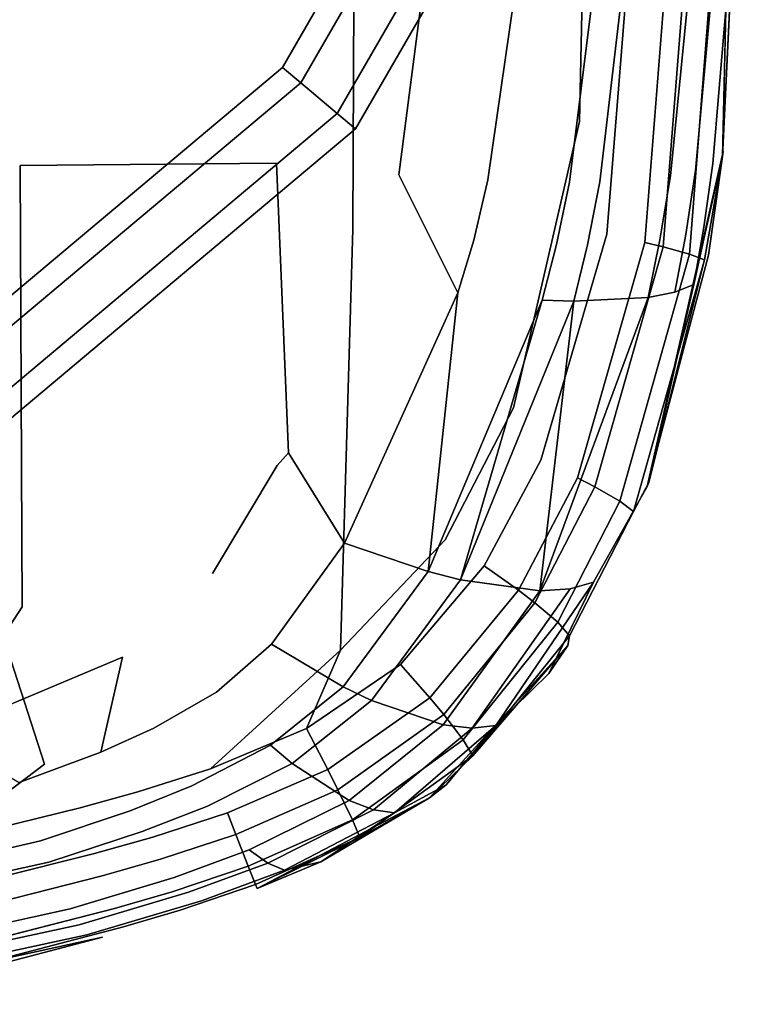
# Model space of a CAD drawing. Units: inches. Extents: x -12.5 to 12.5, y -13 to 12.9.
# Drawn here: x 5.7 to 10.4, y -12.3 to -5.9 of the extents above; entities that cross this region are included whole.
import ezdxf

# ---------------------------------------------------------------- set-up
doc = ezdxf.new("R2010")
doc.units = ezdxf.units.IN
doc.layers.add('AFUCH-3-HWPL', color=251, linetype='Continuous')
doc.layers.add('AFUCH-3-STLT', color=250, linetype='Continuous')

msp = doc.modelspace()

# ---------------------------------------------------------------- linework, layer by layer
at = {"layer": 'AFUCH-3-HWPL'}
for points in [[(9.1033, -3.2702, 12.0482), (9.2501, -3.3236, 12.3188), (7.5407, -6.2843, 12.3188), (7.4211, -6.1838, 12.0482)], [(9.2501, -3.3236, 11.7776), (9.1033, -3.2702, 12.0482), (7.4211, -6.1838, 12.0482), (7.5407, -6.2843, 11.7776)], [(9.2501, -3.3236, 12.3188), (9.5438, -3.4305, 12.3188), (7.7801, -6.4851, 12.3188), (7.5407, -6.2843, 12.3188)], [(9.5438, -3.4305, 11.7776), (9.2501, -3.3236, 11.7776), (7.5407, -6.2843, 11.7776), (7.7801, -6.4851, 11.7776)], [(9.5438, -3.4305, 12.3188), (9.6906, -3.4839, 12.0482), (7.8998, -6.5856, 12.0482), (7.7801, -6.4851, 12.3188)], [(9.6906, -3.4839, 12.0482), (9.5438, -3.4305, 11.7776), (7.7801, -6.4851, 11.7776), (7.8998, -6.5856, 12.0482)], [(7.4211, -6.1838, 12.0482), (7.5407, -6.2843, 12.3188), (4.9219, -8.4818, 12.3188), (4.8438, -8.3465, 12.0482)], [(7.5407, -6.2843, 11.7776), (7.4211, -6.1838, 12.0482), (4.8438, -8.3465, 12.0482), (4.9219, -8.4818, 11.7776)], [(7.5407, -6.2843, 12.3188), (7.7801, -6.4851, 12.3188), (5.0781, -8.7524, 12.3188), (4.9219, -8.4818, 12.3188)], [(7.7801, -6.4851, 11.7776), (7.5407, -6.2843, 11.7776), (4.9219, -8.4818, 11.7776), (5.0781, -8.7524, 11.7776)], [(7.7801, -6.4851, 12.3188), (7.8998, -6.5856, 12.0482), (5.1562, -8.8877, 12.0482), (5.0781, -8.7524, 12.3188)], [(7.8998, -6.5856, 12.0482), (7.7801, -6.4851, 11.7776), (5.0781, -8.7524, 11.7776), (5.1562, -8.8877, 12.0482)]]:
    msp.add_3dface(points, dxfattribs=at)
at = {"layer": 'AFUCH-3-STLT'}
for points, invisible_edges in [([(9.3641, -6.5367, 24.0467), (7.8972, -3.1606, 23.9931), (9.4456, -2.6915, 24.185)], 3), ([(9.4456, -2.6915, 24.185), (9.7621, -4.5492, 24.2183), (9.3641, -6.5367, 24.0467)], 3), ([(10.3906, -2.741, 25.2722), (10.4219, -3.82, 26.0908), (10.2995, -6.7667, 25.1321)], 3), ([(4.7227, -2.9185, 23.9868), (7.8814, -7.241, 23.8614), (4.6998, -7.1403, 24.0122)], 15), ([(4.7227, -2.9185, 23.9868), (7.8972, -3.1606, 23.9931), (7.8814, -7.241, 23.8614)], 13), ([(9.3641, -6.5367, 24.0467), (7.8814, -7.241, 23.8614), (7.8972, -3.1606, 23.9931)], 13), ([(10.2995, -6.7667, 25.1321), (10.4219, -3.82, 26.0908), (10.4226, -4.8003, 26.6255)], 15), ([(9.7621, -4.5492, 24.2183), (9.5424, -7.2738, 24.0771), (9.3641, -6.5367, 24.0467)], 14), ([(9.7621, -4.5492, 24.2183), (10.0118, -4.5563, 24.3681), (9.5424, -7.2738, 24.0771)], 3), ([(10.0118, -4.5563, 24.3681), (9.792, -7.328, 24.2251), (9.5424, -7.2738, 24.0771)], 14), ([(10.0118, -4.5563, 24.3681), (10.1317, -4.5611, 24.4794), (9.792, -7.328, 24.2251)], 3), ([(9.9117, -7.3568, 24.3364), (9.792, -7.328, 24.2251), (10.1317, -4.5611, 24.4794)], 2), ([(10.3051, -4.5709, 24.7275), (9.9117, -7.3568, 24.3364), (10.1317, -4.5611, 24.4794)], 13), ([(10.0841, -7.4046, 24.5859), (9.9117, -7.3568, 24.3364), (10.3051, -4.5709, 24.7275)], 2), ([(10.4042, -4.5814, 25.0135), (10.0841, -7.4046, 24.5859), (10.3051, -4.5709, 24.7275)], 13), ([(10.4042, -4.5814, 25.0135), (10.181, -7.4419, 24.8749), (10.0841, -7.4046, 24.5859)], 13), ([(10.4042, -4.5814, 25.0135), (10.2995, -6.7667, 25.1321), (10.181, -7.4419, 24.8749)], 12), ([(10.3037, -6.7329, 26.3884), (10.2995, -6.7667, 25.1321), (10.4226, -4.8003, 26.6255)], 15), ([(10.4226, -4.8003, 26.6255), (10.3424, -5.5562, 27.0414), (10.3037, -6.7329, 26.3884)], 15), ([(8.426, -5.0099, 28.8024), (7.3814, -5.5459, 28.7678), (8.1826, -6.8863, 28.5498)], 3), ([(8.1826, -6.8863, 28.5498), (8.9422, -5.6923, 28.6035), (8.426, -5.0099, 28.8024)], 1), ([(4.03, -6.8491, 28.3158), (5.7053, -6.8254, 28.3799), (5.6992, -5.5646, 28.6496)], 15), ([(7.3814, -5.5459, 28.7678), (5.6992, -5.5646, 28.6496), (5.7053, -6.8254, 28.3799)], 14), ([(7.3814, -5.5459, 28.7678), (5.7053, -6.8254, 28.3799), (7.383, -6.8095, 28.5435)], 13), ([(7.3814, -5.5459, 28.7678), (7.383, -6.8095, 28.5435), (8.1826, -6.8863, 28.5498)], 15), ([(10.2383, -5.5931, 27.3655), (10.0848, -5.625, 27.6697), (10.1226, -6.8575, 27.2131)], 3), ([(10.2383, -5.5931, 27.3655), (10.1226, -6.8575, 27.2131), (10.2354, -6.8126, 26.8848)], 14), ([(10.3424, -5.5562, 27.0414), (10.2383, -5.5931, 27.3655), (10.2354, -6.8126, 26.8848)], 3), ([(10.3424, -5.5562, 27.0414), (10.2354, -6.8126, 26.8848), (10.3037, -6.7329, 26.3884)], 14), ([(10.0848, -5.625, 27.6697), (9.6461, -5.6717, 28.1906), (9.9588, -6.8928, 27.5205)], 3), ([(10.0848, -5.625, 27.6697), (9.9588, -6.8928, 27.5205), (10.1226, -6.8575, 27.2131)], 14), ([(8.9422, -5.6923, 28.6035), (8.1826, -6.8863, 28.5498), (8.7657, -6.9185, 28.4449)], 3), ([(8.9422, -5.6923, 28.6035), (8.7657, -6.9185, 28.4449), (9.2983, -6.9346, 28.1888)], 14), ([(8.9422, -5.6923, 28.6035), (9.2983, -6.9346, 28.1888), (9.4558, -5.6819, 28.3385)], 13), ([(9.497, -6.9317, 28.0425), (9.4558, -5.6819, 28.3385), (9.2983, -6.9346, 28.1888)], 13), ([(9.6461, -5.6717, 28.1906), (9.4558, -5.6819, 28.3385), (9.497, -6.9317, 28.0425)], 3), ([(9.6461, -5.6717, 28.1906), (9.497, -6.9317, 28.0425), (9.9588, -6.8928, 27.5205)], 14), ([(8.9332, -8.4097, 23.9012), (7.8814, -7.241, 23.8614), (9.3641, -6.5367, 24.0467)], 3), ([(8.9332, -8.4097, 23.9012), (9.3641, -6.5367, 24.0467), (9.5424, -7.2738, 24.0771)], 14), ([(10.1111, -7.6043, 26.7694), (10.3037, -6.7329, 26.3884), (10.177, -7.2295, 26.8253)], 2), ([(10.3037, -6.7329, 26.3884), (10.2354, -6.8126, 26.8848), (10.177, -7.2295, 26.8253)], 13), ([(10.2995, -6.7667, 25.1321), (10.3037, -6.7329, 26.3884), (10.2079, -7.4117, 26.092)], 1), ([(4.03, -6.8491, 28.3158), (4.042, -8.8113, 27.8779), (5.7053, -6.8254, 28.3799)], 14), ([(4.042, -8.8113, 27.8779), (5.7157, -8.7946, 27.8372), (5.7053, -6.8254, 28.3799)], 13), ([(7.383, -6.8095, 28.5435), (5.7053, -6.8254, 28.3799), (5.7157, -8.7946, 27.8372)], 12), ([(7.3864, -8.788, 28.0761), (7.383, -6.8095, 28.5435), (5.7157, -8.7946, 27.8372)], 15), ([(7.3864, -8.788, 28.0761), (7.4607, -8.7047, 28.1085), (7.383, -6.8095, 28.5435)], 12), ([(8.1826, -6.8863, 28.5498), (7.383, -6.8095, 28.5435), (7.4607, -8.7047, 28.1085)], 13), ([(10.2995, -6.7667, 25.1321), (10.2079, -7.4117, 26.092), (9.8168, -8.898, 24.9879)], 2), ([(10.177, -7.2295, 26.8253), (10.2354, -6.8126, 26.8848), (10.1226, -6.8575, 27.2131)], 14), ([(7.4607, -8.7047, 28.1085), (8.5692, -7.6583, 28.3275), (8.1826, -6.8863, 28.5498)], 13), ([(8.5692, -7.6583, 28.3275), (8.6721, -7.3126, 28.3849), (8.1826, -6.8863, 28.5498)], 2), ([(8.7657, -6.9185, 28.4449), (8.1826, -6.8863, 28.5498), (8.6721, -7.3126, 28.3849)], 3), ([(10.1226, -6.8575, 27.2131), (9.9588, -6.8928, 27.5205), (10.0595, -7.2766, 27.1562)], 3), ([(10.177, -7.2295, 26.8253), (10.1226, -6.8575, 27.2131), (10.0595, -7.2766, 27.1562)], 13), ([(9.2138, -7.3429, 28.1334), (8.7657, -6.9185, 28.4449), (8.6721, -7.3126, 28.3849)], 13), ([(9.2138, -7.3429, 28.1334), (9.2983, -6.9346, 28.1888), (8.7657, -6.9185, 28.4449)], 14), ([(9.2138, -7.3429, 28.1334), (9.4167, -7.3443, 27.988), (9.2983, -6.9346, 28.1888)], 3), ([(9.497, -6.9317, 28.0425), (9.2983, -6.9346, 28.1888), (9.4167, -7.3443, 27.988)], 3), ([(9.497, -6.9317, 28.0425), (9.4167, -7.3443, 27.988), (9.8904, -7.312, 27.4653)], 14), ([(9.497, -6.9317, 28.0425), (9.8904, -7.312, 27.4653), (9.9588, -6.8928, 27.5205)], 13), ([(9.9588, -6.8928, 27.5205), (9.8904, -7.312, 27.4653), (10.0595, -7.2766, 27.1562)], 14), ([(3.9041, -11.1587, 24.0128), (4.6998, -7.1403, 24.0122), (5.8648, -10.7406, 23.7295)], 13), ([(7.8814, -7.241, 23.8614), (5.8648, -10.7406, 23.7295), (4.6998, -7.1403, 24.0122)], 13), ([(7.8011, -9.9958, 23.7169), (5.8648, -10.7406, 23.7295), (7.8814, -7.241, 23.8614)], 3), ([(8.4863, -9.2744, 23.8063), (7.8011, -9.9958, 23.7169), (7.8814, -7.241, 23.8614)], 12), ([(8.9332, -8.4097, 23.9012), (8.4863, -9.2744, 23.8063), (7.8814, -7.241, 23.8614)], 14), ([(9.1104, -8.7524, 23.9451), (8.9332, -8.4097, 23.9012), (9.5424, -7.2738, 24.0771)], 3), ([(9.1104, -8.7524, 23.9451), (9.5424, -7.2738, 24.0771), (9.792, -7.328, 24.2251)], 14), ([(9.9884, -7.6532, 27.1027), (10.0595, -7.2766, 27.1562), (9.8904, -7.312, 27.4653)], 14), ([(10.1111, -7.6043, 26.7694), (10.0595, -7.2766, 27.1562), (9.9884, -7.6532, 27.1027)], 1), ([(10.1111, -7.6043, 26.7694), (10.177, -7.2295, 26.8253), (10.0595, -7.2766, 27.1562)], 14), ([(8.5692, -7.6583, 28.3275), (9.1201, -7.7052, 28.0811), (8.6721, -7.3126, 28.3849)], 3), ([(9.1201, -7.7052, 28.0811), (9.2138, -7.3429, 28.1334), (8.6721, -7.3126, 28.3849)], 14), ([(9.1104, -8.7524, 23.9451), (9.792, -7.328, 24.2251), (9.3508, -8.8679, 24.0893)], 13), ([(9.1201, -7.7052, 28.0811), (9.3273, -7.7118, 27.9367), (9.2138, -7.3429, 28.1334)], 2), ([(9.2138, -7.3429, 28.1334), (9.3273, -7.7118, 27.9367), (9.4167, -7.3443, 27.988)], 13), ([(9.792, -7.328, 24.2251), (9.9117, -7.3568, 24.3364), (9.3508, -8.8679, 24.0893)], 2), ([(9.8135, -7.688, 27.4136), (9.8904, -7.312, 27.4653), (9.4167, -7.3443, 27.988)], 14), ([(9.8135, -7.688, 27.4136), (9.9884, -7.6532, 27.1027), (9.8904, -7.312, 27.4653)], 2), ([(9.8135, -7.688, 27.4136), (9.4167, -7.3443, 27.988), (9.3273, -7.7118, 27.9367)], 1), ([(9.9117, -7.3568, 24.3364), (9.4655, -8.9273, 24.2005), (9.3508, -8.8679, 24.0893)], 12), ([(10.0841, -7.4046, 24.5859), (9.4655, -8.9273, 24.2005), (9.9117, -7.3568, 24.3364)], 1), ([(10.0841, -7.4046, 24.5859), (9.6288, -9.0216, 24.4532), (9.4655, -8.9273, 24.2005)], 12), ([(10.0841, -7.4046, 24.5859), (10.181, -7.4419, 24.8749), (9.6288, -9.0216, 24.4532)], 2), ([(9.7171, -9.0885, 24.7484), (9.6288, -9.0216, 24.4532), (10.181, -7.4419, 24.8749)], 2), ([(9.8072, -8.9243, 26.0025), (9.8168, -8.898, 24.9879), (10.2079, -7.4117, 26.092)], 2), ([(8.5692, -7.6583, 28.3275), (7.4607, -8.7047, 28.1085), (7.8281, -9.2962, 27.9193)], 1), ([(8.5692, -7.6583, 28.3275), (8.374, -9.4818, 27.6894), (9.1201, -7.7052, 28.0811)], 12), ([(9.4563, -9.5514, 26.3969), (9.9884, -7.6532, 27.1027), (9.3039, -9.595, 26.7286)], 3), ([(9.3039, -9.595, 26.7286), (9.9884, -7.6532, 27.1027), (9.8135, -7.688, 27.4136)], 13), ([(9.4563, -9.5514, 26.3969), (9.8072, -8.9243, 26.0025), (10.1111, -7.6043, 26.7694)], 12), ([(9.4563, -9.5514, 26.3969), (10.1111, -7.6043, 26.7694), (9.9884, -7.6532, 27.1027)], 13), ([(9.1039, -9.6069, 27.0369), (9.3039, -9.595, 26.7286), (9.8135, -7.688, 27.4136)], 2), ([(8.9332, -8.4097, 23.9012), (9.1104, -8.7524, 23.9451), (8.4863, -9.2744, 23.8063)], 3), ([(6.9646, -9.4953, 27.8051), (7.8281, -9.2962, 27.9193), (7.4607, -8.7047, 28.1085)], 13), ([(7.4607, -8.7047, 28.1085), (7.3864, -8.788, 28.0761), (6.9646, -9.4953, 27.8051)], 12), ([(9.1104, -8.7524, 23.9451), (8.7398, -9.4433, 23.8647), (8.4863, -9.2744, 23.8063)], 14), ([(9.1104, -8.7524, 23.9451), (9.3508, -8.8679, 24.0893), (8.7398, -9.4433, 23.8647)], 3), ([(4.0466, -9.7255, 27.6352), (5.7157, -8.7946, 27.8372), (4.042, -8.8113, 27.8779)], 3), ([(5.7196, -9.7122, 27.5541), (5.7157, -8.7946, 27.8372), (4.0466, -9.7255, 27.6352)], 14), ([(7.3864, -8.788, 28.0761), (5.7157, -8.7946, 27.8372), (6.9646, -9.4953, 27.8051)], 3), ([(5.7196, -9.7122, 27.5541), (6.3744, -10.0411, 27.5277), (5.7157, -8.7946, 27.8372)], 3), ([(6.9646, -9.4953, 27.8051), (5.7157, -8.7946, 27.8372), (6.3744, -10.0411, 27.5277)], 15), ([(9.3508, -8.8679, 24.0893), (8.9649, -9.6041, 24.005), (8.7398, -9.4433, 23.8647)], 12), ([(9.3508, -8.8679, 24.0893), (9.4655, -8.9273, 24.2005), (8.9649, -9.6041, 24.005)], 2), ([(9.0718, -9.686, 24.116), (8.9649, -9.6041, 24.005), (9.4655, -8.9273, 24.2005)], 2), ([(9.6288, -9.0216, 24.4532), (9.0718, -9.686, 24.116), (9.4655, -8.9273, 24.2005)], 1), ([(9.8168, -8.898, 24.9879), (9.1629, -10.1495, 25.7349), (9.2872, -9.9659, 24.8958)], 13), ([(9.1629, -10.1495, 25.7349), (9.8168, -8.898, 24.9879), (9.8072, -8.9243, 26.0025)], 13), ([(9.8072, -8.9243, 26.0025), (9.4563, -9.5514, 26.3969), (9.1629, -10.1495, 25.7349)], 12), ([(9.2872, -9.9659, 24.8958), (9.7171, -9.0885, 24.7484), (9.8168, -8.898, 24.9879)], 13), ([(9.6288, -9.0216, 24.4532), (9.2223, -9.8137, 24.3713), (9.0718, -9.686, 24.116)], 12), ([(9.6288, -9.0216, 24.4532), (9.7171, -9.0885, 24.7484), (9.2223, -9.8137, 24.3713)], 2), ([(9.7171, -9.0885, 24.7484), (9.3, -9.901, 24.6722), (9.2223, -9.8137, 24.3713)], 12), ([(9.2872, -9.9659, 24.8958), (9.3, -9.901, 24.6722), (9.7171, -9.0885, 24.7484)], 12), ([(8.4863, -9.2744, 23.8063), (8.1935, -10.0896, 23.7801), (7.8011, -9.9958, 23.7169)], 3), ([(8.4863, -9.2744, 23.8063), (8.7398, -9.4433, 23.8647), (8.1935, -10.0896, 23.7801)], 13), ([(6.9646, -9.4953, 27.8051), (7.3501, -9.9574, 27.6572), (7.8281, -9.2962, 27.9193)], 13), ([(7.8281, -9.2962, 27.9193), (7.3501, -9.9574, 27.6572), (7.8184, -10.2352, 27.4146)], 12), ([(7.8281, -9.2962, 27.9193), (7.8184, -10.2352, 27.4146), (8.374, -9.4818, 27.6894)], 1), ([(8.7398, -9.4433, 23.8647), (8.9649, -9.6041, 24.005), (8.1935, -10.0896, 23.7801)], 2), ([(6.3744, -10.0411, 27.5277), (6.9903, -10.2705, 27.4981), (6.9646, -9.4953, 27.8051)], 15), ([(6.9646, -9.4953, 27.8051), (6.9903, -10.2705, 27.4981), (7.3501, -9.9574, 27.6572)], 13), ([(7.8184, -10.2352, 27.4146), (8.0036, -10.325, 27.2749), (8.374, -9.4818, 27.6894)], 2), ([(8.0036, -10.325, 27.2749), (8.5857, -9.536, 27.5502), (8.374, -9.4818, 27.6894)], 12), ([(8.4716, -10.4836, 26.7738), (8.5857, -9.536, 27.5502), (8.0036, -10.325, 27.2749)], 1), ([(8.4716, -10.4836, 26.7738), (9.1039, -9.6069, 27.0369), (8.5857, -9.536, 27.5502)], 12), ([(8.8177, -10.4896, 26.1611), (9.3039, -9.595, 26.7286), (8.6625, -10.5062, 26.4777)], 1), ([(8.6625, -10.5062, 26.4777), (9.3039, -9.595, 26.7286), (9.1039, -9.6069, 27.0369)], 12), ([(9.4563, -9.5514, 26.3969), (9.3039, -9.595, 26.7286), (8.8177, -10.4896, 26.1611)], 2), ([(8.3853, -10.3083, 23.9149), (8.1935, -10.0896, 23.7801), (8.9649, -9.6041, 24.005)], 2), ([(9.0718, -9.686, 24.116), (8.3853, -10.3083, 23.9149), (8.9649, -9.6041, 24.005)], 1), ([(8.4716, -10.4836, 26.7738), (8.6625, -10.5062, 26.4777), (9.1039, -9.6069, 27.0369)], 2), ([(5.7196, -9.7122, 27.5541), (4.0466, -9.7255, 27.6352), (5.1678, -10.5508, 27.2847)], 3), ([(6.3744, -10.0411, 27.5277), (5.7196, -9.7122, 27.5541), (5.1678, -10.5508, 27.2847)], 1), ([(9.0718, -9.686, 24.116), (8.4763, -10.4176, 24.0258), (8.3853, -10.3083, 23.9149)], 12), ([(9.0718, -9.686, 24.116), (9.2223, -9.8137, 24.3713), (8.4763, -10.4176, 24.0258)], 2), ([(8.6035, -10.5831, 24.2859), (8.4763, -10.4176, 24.0258), (9.2223, -9.8137, 24.3713)], 2), ([(8.6035, -10.5831, 24.2859), (9.2223, -9.8137, 24.3713), (9.3, -9.901, 24.6722)], 12), ([(8.6674, -10.6876, 24.596), (8.6035, -10.5831, 24.2859), (9.3, -9.901, 24.6722)], 2), ([(7.3433, -10.6182, 27.2367), (7.3501, -9.9574, 27.6572), (6.9903, -10.2705, 27.4981)], 13), ([(7.3433, -10.6182, 27.2367), (7.8184, -10.2352, 27.4146), (7.3501, -9.9574, 27.6572)], 12), ([(9.2872, -9.9659, 24.8958), (8.492, -10.8772, 25.5908), (8.3827, -10.9628, 24.8113)], 1), ([(9.1629, -10.1495, 25.7349), (8.492, -10.8772, 25.5908), (9.2872, -9.9659, 24.8958)], 3), ([(5.1678, -10.5508, 27.2847), (6.233, -10.6642, 27.2417), (6.3744, -10.0411, 27.5277)], 1), ([(7.8011, -9.9958, 23.7169), (6.9509, -10.7722, 23.7106), (5.8648, -10.7406, 23.7295)], 14), ([(6.233, -10.6642, 27.2417), (6.5791, -10.5054, 27.3486), (6.3744, -10.0411, 27.5277)], 2), ([(6.3744, -10.0411, 27.5277), (6.5791, -10.5054, 27.3486), (6.9903, -10.2705, 27.4981)], 13), ([(7.8011, -9.9958, 23.7169), (8.1935, -10.0896, 23.7801), (7.5778, -10.5077, 23.7271)], 1), ([(8.3853, -10.3083, 23.9149), (7.5778, -10.5077, 23.7271), (8.1935, -10.0896, 23.7801)], 1), ([(9.1629, -10.1495, 25.7349), (8.8177, -10.4896, 26.1611), (8.492, -10.8772, 25.5908)], 12), ([(7.3433, -10.6182, 27.2367), (7.4858, -10.7375, 27.0948), (7.8184, -10.2352, 27.4146)], 2), ([(7.4858, -10.7375, 27.0948), (8.0036, -10.325, 27.2749), (7.8184, -10.2352, 27.4146)], 12), ([(6.8286, -10.883, 27.0724), (6.9903, -10.2705, 27.4981), (6.5791, -10.5054, 27.3486)], 13), ([(7.3433, -10.6182, 27.2367), (6.9903, -10.2705, 27.4981), (6.8286, -10.883, 27.0724)], 3), ([(7.8574, -10.9786, 26.6036), (8.0036, -10.325, 27.2749), (7.4858, -10.7375, 27.0948)], 1), ([(8.3853, -10.3083, 23.9149), (7.7175, -10.776, 23.8569), (7.5778, -10.5077, 23.7271)], 12), ([(8.3853, -10.3083, 23.9149), (8.4763, -10.4176, 24.0258), (7.7175, -10.776, 23.8569)], 2), ([(7.8574, -10.9786, 26.6036), (8.4716, -10.4836, 26.7738), (8.0036, -10.325, 27.2749)], 12), ([(8.4763, -10.4176, 24.0258), (7.7843, -10.9085, 23.9675), (7.7175, -10.776, 23.8569)], 12), ([(8.6035, -10.5831, 24.2859), (7.7843, -10.9085, 23.9675), (8.4763, -10.4176, 24.0258)], 1), ([(7.8574, -10.9786, 26.6036), (8.0174, -11.0405, 26.3197), (8.4716, -10.4836, 26.7738)], 2), ([(8.0174, -11.0405, 26.3197), (8.6625, -10.5062, 26.4777), (8.4716, -10.4836, 26.7738)], 12), ([(8.155, -11.0609, 26.0186), (8.8177, -10.4896, 26.1611), (8.6625, -10.5062, 26.4777)], 12), ([(5.1678, -10.5508, 27.2847), (5.7004, -10.8622, 27.1296), (6.233, -10.6642, 27.2417)], 12), ([(6.233, -10.6642, 27.2417), (6.4257, -11.0466, 26.9571), (6.5791, -10.5054, 27.3486)], 3), ([(6.4257, -11.0466, 26.9571), (6.8286, -10.883, 27.0724), (6.5791, -10.5054, 27.3486)], 14), ([(6.9509, -10.7722, 23.7106), (7.5778, -10.5077, 23.7271), (7.0611, -11.0603, 23.8374)], 14), ([(7.0611, -11.0603, 23.8374), (7.5778, -10.5077, 23.7271), (7.7175, -10.776, 23.8569)], 1), ([(8.155, -11.0609, 26.0186), (8.6625, -10.5062, 26.4777), (8.0174, -11.0405, 26.3197)], 1), ([(7.3433, -10.6182, 27.2367), (6.8286, -10.883, 27.0724), (6.9308, -11.0162, 26.9284)], 14), ([(7.4858, -10.7375, 27.0948), (7.3433, -10.6182, 27.2367), (6.9308, -11.0162, 26.9284)], 2), ([(7.8786, -11.1052, 24.2312), (7.7843, -10.9085, 23.9675), (8.6035, -10.5831, 24.2859)], 2), ([(8.6674, -10.6876, 24.596), (7.8786, -11.1052, 24.2312), (8.6035, -10.5831, 24.2859)], 1), ([(6.233, -10.6642, 27.2417), (5.7004, -10.8622, 27.1296), (5.8383, -11.2442, 26.8376)], 14), ([(6.233, -10.6642, 27.2417), (5.8383, -11.2442, 26.8376), (6.4257, -11.0466, 26.9571)], 13), ([(8.6674, -10.6876, 24.596), (7.927, -11.2223, 24.549), (7.8786, -11.1052, 24.2312)], 12), ([(5.8648, -10.7406, 23.7295), (5.1947, -11.2506, 23.8369), (3.9041, -11.1587, 24.0128)], 12), ([(5.8648, -10.7406, 23.7295), (6.0974, -11.0274, 23.742), (5.1947, -11.2506, 23.8369)], 1), ([(6.9509, -10.7722, 23.7106), (6.4749, -10.9236, 23.7206), (5.8648, -10.7406, 23.7295)], 14), ([(5.8648, -10.7406, 23.7295), (6.4749, -10.9236, 23.7206), (6.0974, -11.0274, 23.742)], 13), ([(7.4858, -10.7375, 27.0948), (6.9308, -11.0162, 26.9284), (7.2037, -11.3023, 26.4428)], 14), ([(7.8574, -10.9786, 26.6036), (7.4858, -10.7375, 27.0948), (7.2037, -11.3023, 26.4428)], 2), ([(6.9509, -10.7722, 23.7106), (6.5726, -11.219, 23.8458), (6.4749, -10.9236, 23.7206)], 3), ([(6.9509, -10.7722, 23.7106), (7.0611, -11.0603, 23.8374), (6.5726, -11.219, 23.8458)], 13), ([(7.0611, -11.0603, 23.8374), (7.7175, -10.776, 23.8569), (7.1156, -11.2018, 23.9477)], 2), ([(7.7175, -10.776, 23.8569), (7.7843, -10.9085, 23.9675), (7.1156, -11.2018, 23.9477)], 12), ([(4.1686, -11.6212, 26.8406), (5.8383, -11.2442, 26.8376), (5.7004, -10.8622, 27.1296)], 14), ([(6.5043, -11.183, 26.8115), (6.8286, -10.883, 27.0724), (6.4257, -11.0466, 26.9571)], 13), ([(6.9308, -11.0162, 26.9284), (6.8286, -10.883, 27.0724), (6.5043, -11.183, 26.8115)], 3), ([(7.6729, -11.3808, 25.4599), (8.3827, -10.9628, 24.8113), (8.492, -10.8772, 25.5908)], 12), ([(8.492, -10.8772, 25.5908), (8.155, -11.0609, 26.0186), (7.6729, -11.3808, 25.4599)], 12), ([(6.0974, -11.0274, 23.742), (6.4749, -10.9236, 23.7206), (6.5726, -11.219, 23.8458)], 14), ([(7.1966, -11.4097, 24.2131), (7.1156, -11.2018, 23.9477), (7.7843, -10.9085, 23.9675)], 12), ([(7.8786, -11.1052, 24.2312), (7.1966, -11.4097, 24.2131), (7.7843, -10.9085, 23.9675)], 2), ([(7.8574, -10.9786, 26.6036), (7.2037, -11.3023, 26.4428), (7.3255, -11.389, 26.1669)], 12), ([(8.0174, -11.0405, 26.3197), (7.8574, -10.9786, 26.6036), (7.3255, -11.389, 26.1669)], 2), ([(6.0974, -11.0274, 23.742), (6.1914, -11.326, 23.866), (5.1947, -11.2506, 23.8369)], 3), ([(5.8927, -11.3817, 26.6904), (6.4257, -11.0466, 26.9571), (5.8383, -11.2442, 26.8376)], 13), ([(5.8927, -11.3817, 26.6904), (6.5043, -11.183, 26.8115), (6.4257, -11.0466, 26.9571)], 14), ([(6.0974, -11.0274, 23.742), (6.5726, -11.219, 23.8458), (6.1914, -11.326, 23.866)], 13), ([(6.9308, -11.0162, 26.9284), (6.5043, -11.183, 26.8115), (6.7141, -11.4825, 26.3268)], 14), ([(7.0611, -11.0603, 23.8374), (6.6227, -11.3639, 23.9558), (6.5726, -11.219, 23.8458)], 3), ([(7.0611, -11.0603, 23.8374), (7.1156, -11.2018, 23.9477), (6.6227, -11.3639, 23.9558)], 12), ([(7.2037, -11.3023, 26.4428), (6.9308, -11.0162, 26.9284), (6.7141, -11.4825, 26.3268)], 3), ([(8.0174, -11.0405, 26.3197), (7.3255, -11.389, 26.1669), (7.4341, -11.4355, 25.8761)], 12), ([(8.155, -11.0609, 26.0186), (8.0174, -11.0405, 26.3197), (7.4341, -11.4355, 25.8761)], 2), ([(7.8786, -11.1052, 24.2312), (7.245, -11.5296, 24.5347), (7.1966, -11.4097, 24.2131)], 1), ([(7.8786, -11.1052, 24.2312), (7.927, -11.2223, 24.549), (7.245, -11.5296, 24.5347)], 12), ([(5.8927, -11.3817, 26.6904), (6.0324, -11.6891, 26.2055), (6.5043, -11.183, 26.8115)], 3), ([(6.0324, -11.6891, 26.2055), (6.7141, -11.4825, 26.3268), (6.5043, -11.183, 26.8115)], 14), ([(6.7008, -11.5758, 24.2216), (6.6227, -11.3639, 23.9558), (7.1156, -11.2018, 23.9477)], 13), ([(7.1966, -11.4097, 24.2131), (6.7008, -11.5758, 24.2216), (7.1156, -11.2018, 23.9477)], 2), ([(4.1686, -11.6212, 26.8406), (4.172, -11.7665, 26.6939), (5.8383, -11.2442, 26.8376)], 3), ([(4.172, -11.7665, 26.6939), (5.8927, -11.3817, 26.6904), (5.8383, -11.2442, 26.8376)], 14), ([(5.2842, -11.5537, 23.9587), (5.1947, -11.2506, 23.8369), (6.1914, -11.326, 23.866)], 2), ([(6.5726, -11.219, 23.8458), (6.6227, -11.3639, 23.9558), (6.1914, -11.326, 23.866)], 3), ([(6.2412, -11.4723, 23.9757), (5.2842, -11.5537, 23.9587), (6.1914, -11.326, 23.866)], 13), ([(6.2412, -11.4723, 23.9757), (6.1914, -11.326, 23.866), (6.6227, -11.3639, 23.9558)], 3), ([(7.2037, -11.3023, 26.4428), (6.7141, -11.4825, 26.3268), (6.8079, -11.5785, 26.0537)], 14), ([(7.3255, -11.389, 26.1669), (7.2037, -11.3023, 26.4428), (6.8079, -11.5785, 26.0537)], 2), ([(4.162, -12.0981, 26.2126), (6.0324, -11.6891, 26.2055), (5.8927, -11.3817, 26.6904)], 14), ([(4.162, -12.0981, 26.2126), (5.8927, -11.3817, 26.6904), (4.172, -11.7665, 26.6939)], 13), ([(6.7008, -11.5758, 24.2216), (6.2412, -11.4723, 23.9757), (6.6227, -11.3639, 23.9558)], 13), ([(7.6729, -11.3808, 25.4599), (6.5641, -11.7827, 25.2708), (7.2567, -11.5547, 24.7791)], 3), ([(7.6729, -11.3808, 25.4599), (6.8917, -11.6358, 25.7669), (6.5641, -11.7827, 25.2708)], 15), ([(7.3255, -11.389, 26.1669), (6.8079, -11.5785, 26.0537), (6.8917, -11.6358, 25.7669)], 14), ([(7.6729, -11.3808, 25.4599), (7.4341, -11.4355, 25.8761), (6.8917, -11.6358, 25.7669)], 12), ([(7.4341, -11.4355, 25.8761), (7.3255, -11.389, 26.1669), (6.8917, -11.6358, 25.7669)], 2), ([(6.7532, -11.6965, 24.5446), (6.7008, -11.5758, 24.2216), (7.1966, -11.4097, 24.2131)], 13), ([(6.7532, -11.6965, 24.5446), (7.1966, -11.4097, 24.2131), (7.245, -11.5296, 24.5347)], 1), ([(6.2412, -11.4723, 23.9757), (5.3347, -11.7018, 24.0675), (5.2842, -11.5537, 23.9587)], 12), ([(6.2412, -11.4723, 23.9757), (6.3219, -11.6855, 24.2414), (5.3347, -11.7018, 24.0675)], 3), ([(6.0917, -11.7918, 25.9342), (6.7141, -11.4825, 26.3268), (6.0324, -11.6891, 26.2055)], 13), ([(6.0917, -11.7918, 25.9342), (6.8079, -11.5785, 26.0537), (6.7141, -11.4825, 26.3268)], 14), ([(6.7008, -11.5758, 24.2216), (6.3219, -11.6855, 24.2414), (6.2412, -11.4723, 23.9757)], 14), ([(6.7532, -11.6965, 24.5446), (7.245, -11.5296, 24.5347), (7.2567, -11.5547, 24.7791)], 12), ([(6.0917, -11.7918, 25.9342), (6.1423, -11.8576, 25.6499), (6.8079, -11.5785, 26.0537)], 3), ([(6.8917, -11.6358, 25.7669), (6.8079, -11.5785, 26.0537), (6.1423, -11.8576, 25.6499)], 3), ([(6.2441, -11.8732, 24.824), (6.7532, -11.6965, 24.5446), (7.2567, -11.5547, 24.7791)], 15), ([(7.2567, -11.5547, 24.7791), (6.5641, -11.7827, 25.2708), (6.2441, -11.8732, 24.824)], 15), ([(6.7008, -11.5758, 24.2216), (6.7532, -11.6965, 24.5446), (6.3219, -11.6855, 24.2414)], 3), ([(6.5641, -11.7827, 25.2708), (6.8917, -11.6358, 25.7669), (6.1423, -11.8576, 25.6499)], 13), ([(4.162, -12.0981, 26.2126), (4.1462, -12.2138, 25.944), (6.0324, -11.6891, 26.2055)], 3), ([(4.1462, -12.2138, 25.944), (6.0917, -11.7918, 25.9342), (6.0324, -11.6891, 26.2055)], 14), ([(5.3347, -11.7018, 24.0675), (6.3219, -11.6855, 24.2414), (5.4227, -11.9169, 24.3322)], 1), ([(5.4227, -11.9169, 24.3322), (6.3219, -11.6855, 24.2414), (6.3808, -11.8059, 24.5649)], 14), ([(6.2441, -11.8732, 24.824), (6.3808, -11.8059, 24.5649), (6.7532, -11.6965, 24.5446)], 13), ([(6.7532, -11.6965, 24.5446), (6.3808, -11.8059, 24.5649), (6.3219, -11.6855, 24.2414)], 14), ([(5.6374, -12.0316, 25.1853), (6.2441, -11.8732, 24.824), (6.5641, -11.7827, 25.2708)], 14), ([(6.5641, -11.7827, 25.2708), (6.1423, -11.8576, 25.6499), (5.6374, -12.0316, 25.1853)], 15), ([(4.1237, -12.2931, 25.6629), (6.1423, -11.8576, 25.6499), (6.0917, -11.7918, 25.9342)], 14), ([(4.1237, -12.2931, 25.6629), (6.0917, -11.7918, 25.9342), (4.1462, -12.2138, 25.944)], 13), ([(5.4956, -12.0366, 24.6553), (5.4227, -11.9169, 24.3322), (6.3808, -11.8059, 24.5649)], 2), ([(5.4956, -12.0366, 24.6553), (6.3808, -11.8059, 24.5649), (6.2441, -11.8732, 24.824)], 2), ([(4.1237, -12.2931, 25.6629), (5.6374, -12.0316, 25.1853), (6.1423, -11.8576, 25.6499)], 2), ([(4.2651, -12.3127, 25.0946), (5.4956, -12.0366, 24.6553), (6.2441, -11.8732, 24.824)], 12), ([(6.2441, -11.8732, 24.824), (5.6374, -12.0316, 25.1853), (4.2651, -12.3127, 25.0946)], 12)]:
    msp.add_3dface(points, dxfattribs=dict(at, invisible_edges=invisible_edges))
for points in [[(10.2995, -6.7667, 25.1321), (10.4042, -4.5814, 25.0135), (10.3906, -2.741, 25.2722)], [(10.3037, -6.7329, 26.3884), (9.8072, -8.9243, 26.0025), (10.2079, -7.4117, 26.092)], [(10.3037, -6.7329, 26.3884), (10.1111, -7.6043, 26.7694), (9.8072, -8.9243, 26.0025)], [(9.8168, -8.898, 24.9879), (10.181, -7.4419, 24.8749), (10.2995, -6.7667, 25.1321)], [(9.8168, -8.898, 24.9879), (9.7171, -9.0885, 24.7484), (10.181, -7.4419, 24.8749)], [(8.5692, -7.6583, 28.3275), (7.8281, -9.2962, 27.9193), (8.374, -9.4818, 27.6894)], [(9.1201, -7.7052, 28.0811), (8.374, -9.4818, 27.6894), (8.5857, -9.536, 27.5502)], [(9.1201, -7.7052, 28.0811), (8.5857, -9.536, 27.5502), (9.3273, -7.7118, 27.9367)], [(9.1039, -9.6069, 27.0369), (9.3273, -7.7118, 27.9367), (8.5857, -9.536, 27.5502)], [(9.1039, -9.6069, 27.0369), (9.8135, -7.688, 27.4136), (9.3273, -7.7118, 27.9367)], [(9.4563, -9.5514, 26.3969), (8.8177, -10.4896, 26.1611), (9.1629, -10.1495, 25.7349)], [(8.6674, -10.6876, 24.596), (9.3, -9.901, 24.6722), (9.2872, -9.9659, 24.8958)], [(8.3827, -10.9628, 24.8113), (8.6674, -10.6876, 24.596), (9.2872, -9.9659, 24.8958)], [(6.9509, -10.7722, 23.7106), (7.8011, -9.9958, 23.7169), (7.5778, -10.5077, 23.7271)], [(8.155, -11.0609, 26.0186), (8.492, -10.8772, 25.5908), (8.8177, -10.4896, 26.1611)], [(8.6674, -10.6876, 24.596), (8.3827, -10.9628, 24.8113), (7.927, -11.2223, 24.549)], [(8.3827, -10.9628, 24.8113), (7.2567, -11.5547, 24.7791), (7.927, -11.2223, 24.549)], [(8.3827, -10.9628, 24.8113), (7.6729, -11.3808, 25.4599), (7.2567, -11.5547, 24.7791)], [(8.155, -11.0609, 26.0186), (7.4341, -11.4355, 25.8761), (7.6729, -11.3808, 25.4599)], [(7.2567, -11.5547, 24.7791), (7.245, -11.5296, 24.5347), (7.927, -11.2223, 24.549)]]:
    msp.add_3dface(points, dxfattribs=at)

doc.saveas('drawing.dxf')
